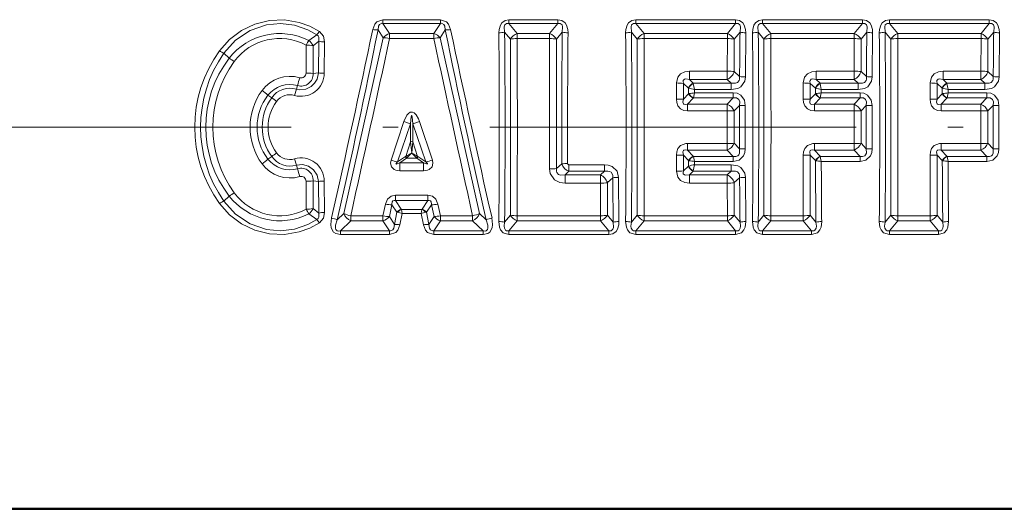
# Model space of a CAD drawing. Extents: x 0 to 420, y 0 to 297.
# Drawn here: x 127 to 159, y 112 to 128 of the extents above; entities that cross this region are included whole.
import ezdxf

# ---------------------------------------------------------------- set-up
doc = ezdxf.new("R2010")
doc.units = 0
doc.linetypes.add('DASHDOT', pattern=[18.5, 12, -3, 0.5, -3])

msp = doc.modelspace()

# ---------------------------------------------------------------- linework, layer by layer
at = {"color": 7, "lineweight": 13}
for p, q in [((138.686676, 128.376175), (138.686676, 128.497345)), ((138.686676, 128.497345), (140.569305, 128.497345)), ((138.686676, 128.376175), (140.569305, 128.376175)), ((138.903076, 128.044052), (138.686676, 128.376175)), ((140.352905, 128.044052), (140.569305, 128.376175)), ((140.569305, 128.376175), (140.569305, 128.497345)), ((142.813416, 128.376175), (142.813416, 128.497345)), ((142.813416, 128.497345), (144.416931, 128.497345)), ((142.813416, 128.376175), (144.416931, 128.376175)), ((142.813416, 128.376175), (143.084412, 128.044052)), ((144.416931, 128.376175), (144.145935, 128.044052)), ((144.416931, 128.376175), (144.416931, 128.497345)), ((146.967255, 128.376175), (146.967255, 128.497345)), ((146.967255, 128.497345), (150.237442, 128.497345)), ((146.967255, 128.376175), (150.237442, 128.376175)), ((146.967255, 128.376175), (147.238251, 128.044052)), ((150.237442, 128.376175), (149.966446, 128.044052)), ((150.237442, 128.376175), (150.237442, 128.497345)), ((151.121109, 128.376175), (151.121109, 128.497345)), ((151.121109, 128.497345), (154.391296, 128.497345)), ((151.121109, 128.376175), (154.391296, 128.376175)), ((151.121109, 128.376175), (151.392105, 128.044052)), ((154.391296, 128.376175), (154.1203, 128.044052)), ((154.391296, 128.376175), (154.391296, 128.497345)), ((155.274963, 128.376175), (155.274963, 128.497345)), ((155.274963, 128.497345), (158.545135, 128.497345)), ((155.274963, 128.376175), (158.545135, 128.376175)), ((155.274963, 128.376175), (155.545959, 128.044052)), ((158.545135, 128.376175), (158.274139, 128.044052)), ((158.545135, 128.376175), (158.545135, 128.497345)), ((138.692154, 127.905472), (138.526184, 128.163818)), ((138.903076, 128.044052), (140.352905, 128.044052)), ((138.903076, 127.881729), (138.903076, 128.044052)), ((140.352905, 127.881729), (140.352905, 128.044052)), ((140.563828, 127.905472), (140.729797, 128.163818)), ((142.669571, 128.093262), (142.858826, 127.858101)), ((143.084412, 128.044052), (144.145935, 128.044052)), ((143.084412, 127.881729), (143.084412, 128.044052)), ((144.145935, 127.881729), (144.145935, 128.044052)), ((144.560776, 128.093262), (144.371521, 127.858101)), ((146.823425, 128.093262), (147.012665, 127.858101)), ((147.238251, 128.044052), (149.966446, 128.044052)), ((147.238251, 127.881729), (147.238251, 128.044052)), ((149.966446, 127.881729), (149.966446, 128.044052)), ((150.381287, 128.093262), (150.192047, 127.858101)), ((150.55835, 126.625458), (150.568756, 128.070618)), ((150.977264, 128.093262), (151.166504, 127.858101)), ((151.392105, 128.044052), (154.1203, 128.044052)), ((151.392105, 127.881729), (151.392105, 128.044052)), ((154.1203, 127.881729), (154.1203, 128.044052)), ((154.535126, 128.093262), (154.345886, 127.858101)), ((154.712189, 126.625458), (154.722595, 128.070618)), ((155.131104, 128.093262), (155.320358, 127.858101)), ((155.545959, 128.044052), (158.274139, 128.044052)), ((155.545959, 127.881729), (155.545959, 128.044052)), ((158.274139, 127.881729), (158.274139, 128.044052)), ((158.68898, 128.093262), (158.499725, 127.858101)), ((158.866043, 126.625458), (158.876434, 128.070618)), ((136.259537, 127.816345), (136.522491, 128.004608)), ((136.397217, 127.64473), (136.58284, 127.792488)), ((136.58284, 127.792488), (136.573822, 126.757927)), ((136.771088, 127.771858), (136.764069, 126.744606)), ((138.692154, 127.905472), (137.401978, 122.153351)), ((138.903076, 127.881729), (140.352905, 127.881729)), ((140.563828, 127.905472), (141.854019, 122.153351)), ((142.858826, 122.101814), (142.858826, 127.858101)), ((143.084412, 127.881729), (144.145935, 127.881729)), ((144.371719, 123.622314), (144.371521, 127.858101)), ((147.012665, 122.101814), (147.012665, 127.858101)), ((147.238251, 127.881729), (149.966446, 127.881729)), ((149.964005, 126.812622), (149.966446, 127.881729)), ((150.1922, 126.797279), (150.192047, 127.858101)), ((151.166504, 122.101814), (151.166504, 127.858101)), ((151.392105, 127.881729), (154.1203, 127.881729)), ((154.117859, 126.812622), (154.1203, 127.881729)), ((154.346039, 126.797279), (154.345886, 127.858101)), ((155.320358, 122.101814), (155.320358, 127.858101)), ((155.545959, 127.881729), (158.274139, 127.881729)), ((158.271698, 126.812622), (158.274139, 127.881729)), ((158.499893, 126.797279), (158.499725, 127.858101)), ((133.650482, 127.234131), (133.476593, 127.399376)), ((136.169037, 126.752411), (136.17099, 127.666756)), ((136.397339, 126.737549), (136.397217, 127.64473)), ((136.397339, 126.737549), (136.573822, 126.757927)), ((148.722672, 126.812622), (148.722672, 126.540192)), ((148.722672, 126.812622), (149.964005, 126.812622)), ((149.964005, 126.812622), (149.964005, 126.540192)), ((150.367935, 126.637909), (150.1922, 126.797279)), ((152.876526, 126.812622), (152.876526, 126.540192)), ((152.876526, 126.812622), (154.117859, 126.812622)), ((154.117859, 126.812622), (154.117859, 126.540192)), ((154.52179, 126.637909), (154.346039, 126.797279)), ((157.030365, 126.812622), (157.030365, 126.540192)), ((157.030365, 126.812622), (158.271698, 126.812622)), ((158.271698, 126.812622), (158.271698, 126.540192)), ((158.675629, 126.637909), (158.499893, 126.797279)), ((148.296173, 125.901016), (148.296753, 126.425522)), ((148.525589, 125.893204), (148.525558, 126.413338)), ((148.525558, 126.413338), (148.69577, 126.259026)), ((148.722672, 126.540192), (149.964005, 126.540192)), ((148.722672, 126.540192), (148.84845, 126.424828)), ((148.851852, 126.407639), (148.848434, 126.424927)), ((148.84845, 126.424828), (150.093414, 126.424828)), ((150.093414, 126.424828), (149.964005, 126.540192)), ((150.093414, 126.424828), (150.093414, 126.20874)), ((152.450027, 125.901016), (152.450592, 126.425522)), ((152.679443, 125.893204), (152.679413, 126.413338)), ((152.679413, 126.413338), (152.849609, 126.259026)), ((152.876526, 126.540192), (154.117859, 126.540192)), ((152.876526, 126.540192), (153.002304, 126.424828)), ((153.005707, 126.407639), (153.002289, 126.424873)), ((153.002304, 126.424828), (154.247253, 126.424828)), ((154.247253, 126.424828), (154.117859, 126.540192)), ((154.247253, 126.424828), (154.247253, 126.20874)), ((156.603882, 125.901016), (156.604446, 126.425522)), ((156.833282, 125.893204), (156.833252, 126.413338)), ((156.833252, 126.413338), (157.003448, 126.259026)), ((157.030365, 126.540192), (158.271698, 126.540192)), ((157.030365, 126.540192), (157.156143, 126.424828)), ((157.159546, 126.407639), (157.156097, 126.425026)), ((157.156143, 126.424828), (158.401093, 126.424828)), ((158.401093, 126.424828), (158.271698, 126.540192)), ((158.401093, 126.424828), (158.401093, 126.20874)), ((135.793655, 126.019188), (135.8526, 126.222183)), ((135.890915, 126.340591), (135.8526, 126.222191)), ((148.699158, 126.255623), (148.69574, 126.259041)), ((148.698502, 126.075874), (148.699249, 126.255836)), ((148.889984, 126.20874), (148.851944, 126.407112)), ((148.889648, 126.105316), (148.854248, 125.93631)), ((148.889648, 126.105316), (148.889984, 126.20874)), ((148.889648, 126.105316), (150.159576, 126.105316)), ((148.889984, 126.20874), (150.093414, 126.20874)), ((150.159576, 125.93631), (150.159576, 126.105316)), ((152.852997, 126.255623), (152.849594, 126.259033)), ((152.852341, 126.075874), (152.853104, 126.255836)), ((153.043839, 126.20874), (153.005798, 126.407112)), ((153.043488, 126.105316), (153.008087, 125.93631)), ((153.043488, 126.105316), (153.043839, 126.20874)), ((153.043488, 126.105316), (154.313416, 126.105316)), ((153.043839, 126.20874), (154.247253, 126.20874)), ((154.313416, 125.93631), (154.313416, 126.105316)), ((157.006851, 126.255623), (157.003418, 126.259064)), ((157.006195, 126.075874), (157.006943, 126.255836)), ((157.197693, 126.20874), (157.159637, 126.407112)), ((157.197342, 126.105316), (157.161926, 125.93631)), ((157.197342, 126.105316), (157.197693, 126.20874)), ((157.197342, 126.105316), (158.467255, 126.105316)), ((157.197693, 126.20874), (158.401093, 126.20874)), ((158.467255, 125.93631), (158.467255, 126.105316)), ((134.921188, 126.026604), (135.045395, 125.94416)), ((148.698502, 126.075874), (148.525589, 125.893204)), ((148.851318, 125.933441), (148.661621, 125.731133)), ((148.698502, 126.075874), (148.712631, 126.077538)), ((148.851318, 125.933441), (148.854156, 125.936234)), ((148.854004, 125.93631), (150.159576, 125.93631)), ((149.962585, 125.731133), (150.159576, 125.93631)), ((152.852341, 126.075874), (152.679443, 125.893204)), ((153.005173, 125.933441), (152.815475, 125.731133)), ((152.852341, 126.075874), (152.866486, 126.077538)), ((153.005173, 125.933441), (153.008011, 125.936234)), ((153.007843, 125.93631), (154.313416, 125.93631)), ((154.11644, 125.731133), (154.313416, 125.93631)), ((157.006195, 126.075874), (156.833282, 125.893204)), ((157.159027, 125.933441), (156.969315, 125.731133)), ((157.006195, 126.075874), (157.020325, 126.077538)), ((157.159027, 125.933441), (157.16185, 125.936234)), ((157.161682, 125.93631), (158.467255, 125.93631)), ((158.270279, 125.731133), (158.467255, 125.93631)), ((148.661621, 125.513733), (148.661621, 125.731133)), ((148.661621, 125.731133), (149.962585, 125.731133)), ((148.661621, 125.513733), (149.962585, 125.513733)), ((149.962585, 125.513733), (149.962585, 125.731133)), ((149.962585, 124.446182), (149.962585, 125.513733)), ((150.192261, 125.509193), (150.363937, 125.690552)), ((150.192261, 124.450722), (150.192261, 125.509193)), ((150.363937, 124.269363), (150.363937, 125.690552)), ((150.555252, 124.27475), (150.555252, 125.685165)), ((152.815475, 125.513733), (152.815475, 125.731133)), ((152.815475, 125.731133), (154.11644, 125.731133)), ((152.815475, 125.513733), (154.11644, 125.513733)), ((154.11644, 125.513733), (154.11644, 125.731133)), ((154.11644, 124.446182), (154.11644, 125.513733)), ((154.346115, 125.509193), (154.517792, 125.690552)), ((154.346115, 124.450722), (154.346115, 125.509193)), ((154.517792, 124.269363), (154.517792, 125.690552)), ((154.709106, 124.27475), (154.709106, 125.685165)), ((156.969315, 125.513733), (156.969315, 125.731133)), ((156.969315, 125.731133), (158.270279, 125.731133)), ((156.969315, 125.513733), (158.270279, 125.513733)), ((158.270279, 125.513733), (158.270279, 125.731133)), ((158.270279, 124.446182), (158.270279, 125.513733)), ((158.499969, 125.509193), (158.671631, 125.690552)), ((158.499969, 124.450722), (158.499969, 125.509193)), ((158.671631, 124.269363), (158.671631, 125.690552)), ((158.862946, 124.27475), (158.862946, 125.685165)), ((138.950806, 123.904381), (139.373383, 125.168137)), ((139.591614, 125.091736), (139.373383, 125.168137)), ((139.664368, 125.091736), (139.882599, 125.168137)), ((140.305176, 123.904381), (139.882599, 125.168137)), ((139.162857, 123.84079), (139.591614, 125.091736)), ((139.592026, 124.502815), (139.591614, 125.091736)), ((139.663971, 124.502815), (139.664368, 125.091736)), ((140.09314, 123.84079), (139.664368, 125.091736)), ((139.434998, 124.023178), (139.592026, 124.502815)), ((139.592026, 124.502815), (139.627991, 124.134834)), ((139.663971, 124.502815), (139.627991, 124.134834)), ((139.820984, 124.023178), (139.663971, 124.502815)), ((148.661621, 124.446182), (148.661621, 124.228783)), ((149.962585, 124.446182), (148.661621, 124.446182)), ((149.962585, 124.228783), (148.661621, 124.228783)), ((148.851318, 124.026474), (148.661621, 124.228783)), ((149.962585, 124.446182), (149.962585, 124.228783)), ((149.962585, 124.228783), (150.159576, 124.023605)), ((150.192261, 124.450722), (150.363937, 124.269363)), ((154.11644, 124.446182), (152.815475, 124.446182)), ((152.815475, 124.446182), (152.815475, 124.228783)), ((154.11644, 124.228783), (152.815475, 124.228783)), ((153.005173, 124.026474), (152.815475, 124.228783)), ((154.11644, 124.446182), (154.11644, 124.228783)), ((154.11644, 124.228783), (154.313416, 124.023605)), ((154.346115, 124.450722), (154.517792, 124.269363)), ((158.270279, 124.446182), (156.969315, 124.446182)), ((156.969315, 124.446182), (156.969315, 124.228783)), ((158.270279, 124.228783), (156.969315, 124.228783)), ((157.159027, 124.026474), (156.969315, 124.228783)), ((158.270279, 124.446182), (158.270279, 124.228783)), ((158.270279, 124.228783), (158.467255, 124.023605)), ((158.499969, 124.450722), (158.671631, 124.269363)), ((134.921188, 123.933311), (135.045395, 124.015755)), ((135.793655, 123.940727), (135.8526, 123.737724)), ((139.421387, 124.013977), (139.162857, 123.84079)), ((139.45694, 123.961441), (139.240326, 123.815804)), ((139.43486, 124.023743), (139.421387, 124.013977)), ((139.470428, 123.97451), (139.45694, 123.961441)), ((139.45694, 123.961441), (139.799042, 123.961441)), ((139.625809, 124.128273), (139.627991, 124.134834)), ((139.625809, 124.128273), (139.630173, 124.128273)), ((139.630173, 124.128273), (139.627991, 124.134834)), ((139.799042, 123.961441), (139.785553, 123.97451)), ((139.799042, 123.961441), (140.015671, 123.815804)), ((139.83461, 124.013977), (139.821121, 124.023743)), ((139.83461, 124.013977), (140.09314, 123.84079)), ((148.296753, 123.534393), (148.296173, 124.058899)), ((148.525558, 123.546577), (148.525589, 124.066711)), ((148.698502, 123.884041), (148.525589, 124.066711)), ((148.699249, 123.704079), (148.698502, 123.884041)), ((148.698502, 123.884041), (148.712631, 123.882378)), ((148.851318, 124.026474), (148.854156, 124.023682)), ((150.159576, 124.023605), (148.854004, 124.023605)), ((148.889648, 123.854599), (148.854248, 124.023605)), ((150.159576, 123.854599), (148.889648, 123.854599)), ((148.889984, 123.751175), (148.889648, 123.854599)), ((150.159576, 124.023605), (150.159576, 123.854599)), ((152.453629, 122.078186), (152.450027, 124.058899)), ((152.679214, 122.101814), (152.679443, 124.066711)), ((152.852341, 123.884041), (152.679443, 124.066711)), ((152.86647, 123.882378), (152.852341, 123.884041)), ((153.008011, 124.023682), (153.005173, 124.026474)), ((154.313416, 124.023605), (153.007843, 124.023605)), ((153.043488, 123.854599), (153.008087, 124.023605)), ((154.313416, 123.854599), (153.043488, 123.854599)), ((154.313416, 124.023605), (154.313416, 123.854599)), ((156.607483, 122.078186), (156.603882, 124.058899)), ((156.833069, 122.101814), (156.833282, 124.066711)), ((157.006195, 123.884041), (156.833282, 124.066711)), ((157.020325, 123.882378), (157.006195, 123.884041)), ((157.16185, 124.023682), (157.159027, 124.026474)), ((158.467255, 124.023605), (157.161682, 124.023605)), ((157.197342, 123.854599), (157.161926, 124.023605)), ((158.467255, 123.854599), (157.197342, 123.854599)), ((158.467255, 124.023605), (158.467255, 123.854599)), ((135.890915, 123.619324), (135.8526, 123.737732)), ((139.240326, 123.815804), (140.015671, 123.815804)), ((139.240326, 123.552803), (139.240326, 123.815804)), ((139.240326, 123.552803), (140.015671, 123.552803)), ((140.015671, 123.552803), (140.015671, 123.815804)), ((144.545074, 123.779503), (144.371719, 123.622314)), ((144.777573, 123.535088), (144.652466, 123.419724)), ((144.777573, 123.535088), (144.777573, 123.751175)), ((144.777573, 123.751175), (145.93956, 123.751175)), ((144.777573, 123.535088), (145.93956, 123.535088)), ((145.93956, 123.535088), (145.810165, 123.419724)), ((145.93956, 123.535088), (145.93956, 123.751175)), ((148.69577, 123.70089), (148.525558, 123.546577)), ((148.699158, 123.704292), (148.69577, 123.70089)), ((148.84845, 123.535088), (148.722672, 123.419724)), ((148.851852, 123.552284), (148.84845, 123.535088)), ((148.84845, 123.535088), (150.093414, 123.535088)), ((148.889984, 123.751175), (148.851944, 123.552803)), ((148.889984, 123.751175), (150.093414, 123.751175)), ((149.964005, 123.419724), (150.093414, 123.535088)), ((150.093414, 123.535095), (150.093414, 123.751175)), ((136.17099, 122.293159), (136.169037, 123.207504)), ((136.397217, 122.315186), (136.397339, 123.222366)), ((136.397339, 123.222366), (136.573822, 123.201988)), ((136.573822, 123.201988), (136.58284, 122.167427)), ((136.764069, 123.215309), (136.771088, 122.188057)), ((144.652466, 123.419724), (145.810165, 123.419724)), ((144.652466, 123.147293), (144.652466, 123.419724)), ((145.810165, 123.147293), (145.810165, 123.419724)), ((146.214081, 123.322006), (146.038361, 123.162636)), ((146.40451, 123.334457), (146.414902, 121.889305)), ((148.722672, 123.147293), (148.722672, 123.419724)), ((148.722672, 123.419724), (149.964005, 123.419724)), ((149.964005, 123.147293), (149.964005, 123.419724)), ((150.1922, 123.162636), (150.367935, 123.322006)), ((150.568756, 121.889305), (150.55835, 123.334457)), ((144.652466, 123.147293), (145.810165, 123.147293)), ((145.810165, 123.147293), (145.812607, 122.078186)), ((146.038361, 123.162636), (146.038193, 122.101814)), ((148.722672, 123.147293), (149.964005, 123.147293)), ((149.966446, 122.078186), (149.964005, 123.147293)), ((150.192047, 122.101814), (150.1922, 123.162636)), ((133.650482, 122.725784), (133.476593, 122.560539)), ((139.094727, 122.754845), (140.161255, 122.754845)), ((139.094727, 122.754845), (139.094727, 122.576775)), ((139.094727, 122.576775), (140.161255, 122.576775)), ((139.094727, 122.576775), (139.285797, 122.292793)), ((139.9702, 122.292793), (140.161255, 122.576775)), ((140.161255, 122.754845), (140.161255, 122.576775)), ((136.397217, 122.315186), (136.58284, 122.167427)), ((138.686234, 122.078186), (138.769562, 122.46312)), ((138.897156, 122.054443), (138.982819, 122.435974)), ((138.982819, 122.435974), (139.144241, 122.198204)), ((139.290222, 122.287369), (139.285797, 122.292793)), ((139.289581, 122.287102), (139.9664, 122.287102)), ((139.315155, 122.152153), (139.290482, 122.287178)), ((139.9655, 122.287178), (139.940826, 122.152153)), ((139.965759, 122.287369), (139.9702, 122.292793)), ((140.11174, 122.198204), (140.273163, 122.435974)), ((140.358826, 122.054443), (140.273163, 122.435974)), ((140.569763, 122.078171), (140.48642, 122.463112)), ((136.259537, 122.14357), (136.522491, 121.955315)), ((137.401978, 122.153351), (137.189377, 121.942886)), ((137.631653, 121.915855), (137.292297, 121.58374)), ((138.686234, 122.078186), (137.631653, 122.078186)), ((137.631653, 122.078186), (137.631653, 121.915855)), ((138.686234, 121.915855), (137.631653, 121.915855)), ((138.686234, 122.078186), (138.686234, 121.915855)), ((138.686234, 121.915855), (138.902649, 121.58374)), ((138.897156, 122.054443), (139.063126, 121.796104)), ((139.063126, 121.796104), (139.144241, 122.198204)), ((139.172409, 122.19278), (139.144241, 122.198204)), ((139.238007, 121.78199), (139.315155, 122.152153)), ((139.315155, 122.152153), (139.940826, 122.152153)), ((140.017975, 121.78199), (139.940826, 122.152153)), ((140.083588, 122.19278), (140.11174, 122.198204)), ((140.192856, 121.796097), (140.11174, 122.198196)), ((140.192856, 121.796097), (140.358826, 122.054443)), ((140.353348, 121.58374), (140.569748, 121.915855)), ((141.624329, 122.078186), (140.569748, 122.078186)), ((140.569748, 122.078186), (140.569748, 121.915855)), ((141.624329, 121.915855), (140.569748, 121.915855)), ((141.624329, 122.078186), (141.624329, 121.915855)), ((141.963684, 121.58374), (141.624329, 121.915855)), ((142.066605, 121.942894), (141.854019, 122.153351)), ((142.669571, 121.866661), (142.858826, 122.101814)), ((142.813416, 121.58374), (143.084412, 121.915855)), ((145.812607, 122.078186), (143.084412, 122.078186)), ((143.084412, 122.078186), (143.084412, 121.915855)), ((145.812607, 121.915855), (143.084412, 121.915855)), ((145.812607, 122.078186), (145.812607, 121.915855)), ((146.083588, 121.58374), (145.812607, 121.915855)), ((146.227448, 121.866661), (146.038193, 122.101814)), ((146.82341, 121.866661), (147.012665, 122.101814)), ((146.967255, 121.58374), (147.238251, 121.915855)), ((149.966446, 122.078186), (147.238251, 122.078186)), ((147.238251, 122.078186), (147.238251, 121.915855)), ((149.966446, 121.915855), (147.238251, 121.915855)), ((149.966446, 122.078186), (149.966446, 121.915855)), ((149.966446, 121.915855), (150.237442, 121.58374)), ((150.192047, 122.101814), (150.381287, 121.866661)), ((150.977264, 121.866661), (151.166504, 122.101814)), ((151.121109, 121.58374), (151.392105, 121.915855)), ((152.453629, 122.078186), (151.392105, 122.078186)), ((151.392105, 122.078186), (151.392105, 121.915855)), ((152.453629, 121.915855), (151.392105, 121.915855)), ((152.453629, 122.078186), (152.453629, 121.915855)), ((152.453629, 121.915855), (152.724625, 121.58374)), ((152.679214, 122.101814), (152.868469, 121.866661)), ((155.131104, 121.866661), (155.320358, 122.101814)), ((155.274963, 121.58374), (155.545959, 121.915855)), ((156.607483, 122.078186), (155.545959, 122.078186)), ((155.545959, 122.078186), (155.545959, 121.915855)), ((156.607483, 121.915855), (155.545959, 121.915855)), ((156.607483, 122.078186), (156.607483, 121.915855)), ((156.607483, 121.915855), (156.878479, 121.58374)), ((156.833069, 122.101814), (157.022308, 121.866661)), ((138.902649, 121.58374), (137.292297, 121.58374)), ((137.292297, 121.58374), (137.292297, 121.46257)), ((138.902649, 121.58374), (138.902649, 121.462578)), ((141.963684, 121.58374), (140.353348, 121.58374)), ((140.353348, 121.58374), (140.353348, 121.462578)), ((141.963684, 121.58374), (141.963684, 121.462578)), ((146.083588, 121.58374), (142.813416, 121.58374)), ((142.813416, 121.58374), (142.813416, 121.462578)), ((146.083588, 121.58374), (146.083588, 121.462578)), ((150.237442, 121.58374), (146.967255, 121.58374)), ((146.967255, 121.58374), (146.967255, 121.462578)), ((150.237442, 121.58374), (150.237442, 121.462578)), ((152.724625, 121.58374), (151.121109, 121.58374)), ((151.121109, 121.58374), (151.121109, 121.462578)), ((152.724625, 121.58374), (152.724625, 121.462578)), ((156.878479, 121.58374), (155.274963, 121.58374)), ((155.274963, 121.58374), (155.274963, 121.462578)), ((156.878479, 121.58374), (156.878479, 121.462578)), ((138.902649, 121.462578), (137.292297, 121.462578)), ((141.963684, 121.462578), (140.353348, 121.462578)), ((146.083588, 121.462578), (142.813416, 121.462578)), ((150.237442, 121.462578), (146.967255, 121.462578)), ((152.724625, 121.462578), (151.121109, 121.462578)), ((156.878479, 121.462578), (155.274963, 121.462578))]:
    msp.add_line(p, q, dxfattribs=at)
at = {"color": 7, "linetype": 'DASHDOT', "lineweight": 13}
msp.add_line((228.184174, 124.979958), (95.36412, 124.979958), dxfattribs=at)
at = {"color": 7, "lineweight": 35}
for p, q in [((113.10257, 112.499573), (191.445709, 112.499573)), ((191.445709, 112.469955), (113.10257, 112.469955))]:
    msp.add_line(p, q, dxfattribs=at)
at = {"color": 7, "lineweight": 13}
for points in [[(133.337769, 127.481277), (133.66217, 127.846237), (134.051926, 128.141418), (134.493042, 128.353851), (134.969955, 128.473251), (135.461426, 128.49234), (135.94632, 128.410019), (136.288269, 128.286423), (136.607559, 128.11351)], [(133.476593, 127.399376), (133.8582, 127.825417), (134.334045, 128.144897), (134.876648, 128.332626), (135.33606, 128.375992), (135.793976, 128.320511), (136.229523, 128.169785), (136.522491, 128.004608)], [(138.351318, 128.177933), (138.418976, 128.351028), (138.483963, 128.425888), (138.686676, 128.497345)], [(138.526184, 128.163818), (138.543137, 128.289505), (138.573425, 128.342484), (138.655563, 128.378647), (138.686676, 128.376175)], [(140.904663, 128.177933), (140.837006, 128.351044), (140.771973, 128.425919), (140.569305, 128.497345)], [(140.729797, 128.163818), (140.712845, 128.289536), (140.682541, 128.342499), (140.600403, 128.378647), (140.569305, 128.376175)], [(142.813416, 128.497345), (142.685379, 128.473602), (142.575729, 128.39296), (142.531311, 128.323761), (142.48822, 128.174393), (142.482117, 128.070618)], [(142.813416, 128.376175), (142.734283, 128.373123), (142.677628, 128.324738), (142.65802, 128.263977), (142.669571, 128.093262)], [(144.416931, 128.497345), (144.544998, 128.473587), (144.654663, 128.392899), (144.699066, 128.323715), (144.742126, 128.174423), (144.74823, 128.070618)], [(144.416931, 128.376175), (144.496094, 128.373123), (144.552734, 128.324707), (144.572327, 128.263962), (144.560776, 128.093262)], [(146.967255, 128.497345), (146.839233, 128.473602), (146.729584, 128.39296), (146.68515, 128.323761), (146.642059, 128.174393), (146.635956, 128.070618)], [(146.967255, 128.376175), (146.888123, 128.373123), (146.831482, 128.324738), (146.811859, 128.263977), (146.823425, 128.093262)], [(150.237442, 128.497345), (150.365509, 128.473587), (150.475174, 128.392899), (150.519592, 128.323715), (150.562637, 128.174423), (150.568756, 128.070618)], [(150.237442, 128.376175), (150.316605, 128.373123), (150.373245, 128.324707), (150.392838, 128.263962), (150.381287, 128.093262)], [(151.121109, 128.497345), (150.993073, 128.473602), (150.883423, 128.39296), (150.839005, 128.323761), (150.795898, 128.174393), (150.789795, 128.070618)], [(151.121109, 128.376175), (151.041977, 128.373123), (150.985321, 128.324738), (150.965714, 128.263977), (150.977264, 128.093262)], [(154.391296, 128.497345), (154.519363, 128.473587), (154.629028, 128.392899), (154.673431, 128.323715), (154.716492, 128.174423), (154.722595, 128.070618)], [(154.391296, 128.376175), (154.470444, 128.373123), (154.5271, 128.324707), (154.546692, 128.263962), (154.535126, 128.093262)], [(155.274963, 128.497345), (155.146912, 128.473602), (155.037262, 128.39296), (154.992859, 128.323761), (154.949753, 128.174393), (154.943649, 128.070618)], [(155.274963, 128.376175), (155.195816, 128.373123), (155.13916, 128.324738), (155.119568, 128.263977), (155.131104, 128.093262)], [(158.545135, 128.497345), (158.673218, 128.473587), (158.782867, 128.392899), (158.827271, 128.323715), (158.870331, 128.174423), (158.876434, 128.070618)], [(158.545135, 128.376175), (158.624298, 128.373123), (158.680939, 128.324707), (158.700531, 128.263962), (158.68898, 128.093262)], [(136.607559, 128.11351), (136.737762, 127.95652), (136.771088, 127.771858)], [(135.8526, 126.222183), (135.952988, 126.20266), (136.156265, 126.220444), (136.339783, 126.310951), (136.450531, 126.419952), (136.528839, 126.555206), (136.573822, 126.757927)], [(148.722672, 126.812622), (148.575485, 126.793327), (148.434296, 126.723595), (148.342987, 126.616585), (148.296753, 126.425522)], [(152.876526, 126.812622), (152.729355, 126.793327), (152.588181, 126.723618), (152.496857, 126.616615), (152.450592, 126.425522)], [(157.030365, 126.812622), (156.883179, 126.793327), (156.742004, 126.723595), (156.650696, 126.616585), (156.604446, 126.425522)], [(148.722672, 126.540192), (148.61142, 126.556992), (148.56163, 126.545296), (148.523499, 126.5047), (148.517319, 126.476028), (148.525558, 126.413338)], [(150.093414, 126.424828), (150.23764, 126.420959), (150.303223, 126.446526), (150.357513, 126.510193), (150.369507, 126.551094), (150.367935, 126.637909)], [(150.093414, 126.20874), (150.307953, 126.247635), (150.408661, 126.305145), (150.537216, 126.488968), (150.55835, 126.625458)], [(152.876526, 126.540192), (152.765274, 126.556992), (152.715485, 126.545303), (152.677353, 126.5047), (152.671173, 126.476028), (152.679413, 126.413338)], [(154.247253, 126.424828), (154.391479, 126.420959), (154.457077, 126.446526), (154.511353, 126.510193), (154.523346, 126.551094), (154.52179, 126.637909)], [(154.247253, 126.20874), (154.461792, 126.247635), (154.5625, 126.305145), (154.691071, 126.488968), (154.712189, 126.625458)], [(157.030365, 126.540192), (156.919098, 126.556992), (156.869324, 126.545296), (156.831207, 126.5047), (156.825012, 126.476028), (156.833252, 126.413338)], [(158.401093, 126.424828), (158.545319, 126.420959), (158.610916, 126.446526), (158.665207, 126.510193), (158.677185, 126.551094), (158.675629, 126.637909)], [(158.401093, 126.20874), (158.615631, 126.247635), (158.716339, 126.305145), (158.84491, 126.488968), (158.866043, 126.625458)], [(150.159576, 126.105316), (150.286209, 126.08873), (150.406357, 126.029861), (150.526245, 125.863434), (150.555252, 125.685165)], [(154.313416, 126.105316), (154.440063, 126.08873), (154.560211, 126.029861), (154.680084, 125.863434), (154.709106, 125.685165)], [(158.467255, 126.105316), (158.593903, 126.08873), (158.71405, 126.029861), (158.833923, 125.863434), (158.862946, 125.685165)], [(148.661621, 125.513733), (148.546143, 125.528831), (148.435867, 125.5821), (148.349228, 125.680061), (148.307617, 125.789993), (148.296173, 125.901016)], [(148.661621, 125.731133), (148.580612, 125.721001), (148.545776, 125.732536), (148.528488, 125.748032), (148.511658, 125.792961), (148.525589, 125.893204)], [(150.159576, 125.93631), (150.267456, 125.936264), (150.34198, 125.886047), (150.369904, 125.812042), (150.363937, 125.690552)], [(152.815475, 125.513733), (152.699982, 125.528831), (152.589706, 125.5821), (152.503082, 125.680061), (152.461456, 125.789993), (152.450027, 125.901016)], [(152.815475, 125.731133), (152.734451, 125.721001), (152.699615, 125.732536), (152.682327, 125.748032), (152.665497, 125.792961), (152.679443, 125.893204)], [(154.313416, 125.93631), (154.421295, 125.936264), (154.495834, 125.886047), (154.523743, 125.812042), (154.517792, 125.690552)], [(156.969315, 125.513733), (156.853851, 125.528831), (156.743561, 125.582108), (156.656906, 125.680092), (156.615311, 125.790001), (156.603882, 125.901016)], [(156.969315, 125.731133), (156.888306, 125.720993), (156.853455, 125.732536), (156.836182, 125.748039), (156.819336, 125.792969), (156.833282, 125.893204)], [(158.467255, 125.93631), (158.57515, 125.936264), (158.649673, 125.886047), (158.677597, 125.812042), (158.671631, 125.690552)], [(139.373383, 125.168137), (139.469284, 125.368729), (139.524582, 125.430771), (139.580994, 125.465103), (139.657791, 125.470322), (139.707092, 125.448883), (139.775177, 125.384247), (139.851456, 125.250175), (139.882599, 125.168137)], [(139.591614, 125.091736), (139.61348, 125.324768), (139.618698, 125.346634), (139.622147, 125.355652), (139.624542, 125.359451), (139.625854, 125.36068), (139.627884, 125.361473), (139.628906, 125.361351), (139.63089, 125.360077), (139.632996, 125.357246), (139.636627, 125.348824), (139.644165, 125.31562), (139.664368, 125.091736)], [(148.296173, 124.058899), (148.307449, 124.169136), (148.348389, 124.278381), (148.433411, 124.375977), (148.606979, 124.443008), (148.661621, 124.446182)], [(148.525589, 124.066711), (148.51181, 124.168167), (148.527512, 124.210655), (148.544479, 124.226524), (148.591339, 124.239769), (148.661621, 124.228783)], [(150.555252, 124.27475), (150.542969, 124.154678), (150.498795, 124.036522), (150.348145, 123.894562), (150.159576, 123.854599)], [(150.363937, 124.269363), (150.367157, 124.132904), (150.341156, 124.072655), (150.313553, 124.045113), (150.239456, 124.018684), (150.159576, 124.023605)], [(152.450027, 124.058899), (152.461288, 124.169136), (152.502228, 124.278381), (152.587265, 124.375977), (152.760834, 124.443008), (152.815475, 124.446182)], [(152.679443, 124.066711), (152.665665, 124.168167), (152.681366, 124.210655), (152.698318, 124.226524), (152.745193, 124.239769), (152.815475, 124.228783)], [(154.709106, 124.27475), (154.696808, 124.154678), (154.652649, 124.036522), (154.501984, 123.894562), (154.313416, 123.854599)], [(154.517792, 124.269363), (154.520996, 124.132904), (154.494995, 124.072655), (154.467407, 124.045113), (154.393311, 124.018684), (154.313416, 124.023605)], [(156.603882, 124.058899), (156.615143, 124.169136), (156.656082, 124.278381), (156.741119, 124.375977), (156.914673, 124.443008), (156.969315, 124.446182)], [(156.833282, 124.066711), (156.819504, 124.168167), (156.835205, 124.210655), (156.852173, 124.226524), (156.899033, 124.239769), (156.969315, 124.228783)], [(158.862946, 124.27475), (158.850662, 124.154678), (158.806488, 124.036522), (158.655823, 123.894562), (158.467255, 123.854599)], [(158.671631, 124.269363), (158.674835, 124.132904), (158.648849, 124.072655), (158.621246, 124.045113), (158.54715, 124.018684), (158.467255, 124.023605)], [(139.240326, 123.552803), (139.114258, 123.569603), (139.050964, 123.595581), (138.962189, 123.679718), (138.932098, 123.804497), (138.950806, 123.904381)], [(139.240326, 123.815804), (139.143997, 123.775993), (139.126129, 123.773048), (139.119415, 123.773766), (139.116302, 123.77533), (139.114273, 123.778542), (139.114059, 123.780869), (139.115433, 123.786446), (139.129532, 123.807182), (139.162857, 123.84079)], [(140.015671, 123.552803), (140.141922, 123.569679), (140.205139, 123.595642), (140.293839, 123.679787), (140.323883, 123.804543), (140.305176, 123.904381)], [(140.015671, 123.815804), (140.112045, 123.775986), (140.129883, 123.773048), (140.136581, 123.773773), (140.139679, 123.77533), (140.141724, 123.778557), (140.141922, 123.780876), (140.140549, 123.786453), (140.12645, 123.80719), (140.093124, 123.84079)], [(135.8526, 123.737732), (136.055527, 123.757866), (136.251999, 123.702774), (136.416962, 123.579567), (136.528839, 123.404701), (136.573822, 123.201988)], [(144.652466, 123.147293), (144.475113, 123.170731), (144.305847, 123.255035), (144.165115, 123.459648), (144.142807, 123.610756)], [(144.652466, 123.419724), (144.501862, 123.410103), (144.433624, 123.432838), (144.378204, 123.494339), (144.366959, 123.53508), (144.371719, 123.622314)], [(146.40451, 123.334457), (146.354645, 123.537819), (146.193771, 123.693924), (146.067093, 123.738525), (145.93956, 123.751175)], [(146.214081, 123.322006), (146.215485, 123.409851), (146.165024, 123.501686), (146.109482, 123.532196), (146.053986, 123.543152), (145.93956, 123.535088)], [(148.722672, 123.147293), (148.5755, 123.166588), (148.434326, 123.236298), (148.343002, 123.3433), (148.296753, 123.534393)], [(148.722672, 123.419724), (148.611435, 123.402924), (148.561646, 123.414612), (148.523499, 123.455215), (148.517319, 123.483887), (148.525558, 123.546577)], [(150.093414, 123.751175), (150.307831, 123.712349), (150.408569, 123.654831), (150.537216, 123.470955), (150.55835, 123.334457)], [(150.093414, 123.535088), (150.237595, 123.538963), (150.303177, 123.51342), (150.357498, 123.449745), (150.369507, 123.408821), (150.367935, 123.322006)], [(133.476593, 122.560539), (133.858185, 122.134521), (134.334015, 121.815033), (134.876633, 121.627289), (135.336029, 121.583931), (135.793945, 121.639397), (136.229492, 121.790131), (136.522491, 121.955315)], [(139.094727, 122.754845), (138.951202, 122.722878), (138.836914, 122.623665), (138.769562, 122.463112)], [(139.094727, 122.576775), (139.054123, 122.582115), (139.010956, 122.565277), (138.991318, 122.536133), (138.981079, 122.459953), (138.982819, 122.435974)], [(140.161255, 122.754845), (140.304794, 122.722878), (140.419067, 122.62365), (140.48642, 122.463112)], [(140.161255, 122.576775), (140.201874, 122.582115), (140.245026, 122.565277), (140.264679, 122.536118), (140.274902, 122.459946), (140.273163, 122.435974)], [(133.337769, 122.478638), (133.662155, 122.113686), (134.05191, 121.818512), (134.493011, 121.606087), (134.96991, 121.486664), (135.461395, 121.467567), (135.946289, 121.549896), (136.288239, 121.673485), (136.607559, 121.846405)], [(136.607559, 121.846405), (136.737747, 122.003357), (136.771088, 122.188057)], [(137.292297, 121.46257), (137.138687, 121.495399), (137.067719, 121.546928), (136.991501, 121.687088), (136.9758, 121.796715), (136.99791, 122.005936)], [(137.292297, 121.58374), (137.224625, 121.579895), (137.192429, 121.588097), (137.145538, 121.630463), (137.131042, 121.675613), (137.134567, 121.772324), (137.189392, 121.942894)], [(141.963684, 121.462578), (142.11734, 121.495422), (142.188324, 121.546982), (142.264496, 121.687126), (142.280197, 121.796745), (142.258087, 122.005936)], [(141.963684, 121.58374), (142.031372, 121.579903), (142.063599, 121.588104), (142.110458, 121.630486), (142.124939, 121.675644), (142.121414, 121.772346), (142.066605, 121.942894)], [(139.063126, 121.796104), (139.046188, 121.67041), (139.0159, 121.617439), (138.933746, 121.581276), (138.902649, 121.58374)], [(139.238007, 121.78199), (139.170334, 121.608879), (139.105347, 121.534027), (138.902649, 121.462578)], [(140.01799, 121.78199), (140.085648, 121.608864), (140.150681, 121.533989), (140.353348, 121.462578)], [(140.192856, 121.796104), (140.209808, 121.670387), (140.240112, 121.617409), (140.32225, 121.581268), (140.353348, 121.58374)], [(142.482117, 121.889305), (142.504166, 121.707909), (142.540237, 121.618988), (142.623459, 121.521492), (142.813416, 121.462578)], [(142.669571, 121.866661), (142.654755, 121.733521), (142.663879, 121.668816), (142.702545, 121.604645), (142.735352, 121.586472), (142.813416, 121.58374)], [(146.083588, 121.462578), (146.211639, 121.486313), (146.321289, 121.566963), (146.365692, 121.636154), (146.408798, 121.785522), (146.414902, 121.889305)], [(146.083588, 121.58374), (146.162735, 121.586784), (146.219391, 121.635178), (146.238983, 121.695938), (146.227448, 121.866661)], [(146.635956, 121.889305), (146.65802, 121.707909), (146.694077, 121.618988), (146.777313, 121.521492), (146.967255, 121.462578)], [(146.823425, 121.866661), (146.808609, 121.733521), (146.817719, 121.668816), (146.856384, 121.604645), (146.889206, 121.586472), (146.967255, 121.58374)], [(150.568756, 121.889305), (150.546692, 121.707893), (150.510605, 121.61895), (150.427399, 121.521484), (150.237442, 121.462578)], [(150.381287, 121.866661), (150.396088, 121.733505), (150.386963, 121.668793), (150.348312, 121.604637), (150.315506, 121.586472), (150.237442, 121.58374)], [(150.789795, 121.889305), (150.811859, 121.707909), (150.847931, 121.618988), (150.931152, 121.521492), (151.121109, 121.462578)], [(150.977264, 121.866661), (150.962448, 121.733521), (150.971573, 121.668816), (151.010239, 121.604645), (151.04306, 121.586472), (151.121109, 121.58374)], [(153.055939, 121.889305), (153.033875, 121.707893), (152.997787, 121.61895), (152.914581, 121.521484), (152.724625, 121.462578)], [(152.868469, 121.866661), (152.88327, 121.733505), (152.874146, 121.668793), (152.835495, 121.604637), (152.802673, 121.586472), (152.724625, 121.58374)], [(154.943649, 121.889305), (154.965698, 121.707909), (155.00177, 121.618988), (155.084991, 121.521492), (155.274963, 121.462578)], [(155.131104, 121.866661), (155.116302, 121.733521), (155.125427, 121.668816), (155.164093, 121.604645), (155.196899, 121.586472), (155.274963, 121.58374)], [(157.209778, 121.889305), (157.187714, 121.707893), (157.151642, 121.61895), (157.06842, 121.521484), (156.878479, 121.462578)], [(157.022308, 121.866661), (157.037125, 121.733505), (157.027985, 121.668793), (156.989334, 121.604637), (156.956528, 121.586472), (156.878479, 121.58374)]]:
    msp.add_lwpolyline(points, dxfattribs=at)
for centre, radius, start, end in [((135.307465, 125.943466), 2.100775, 63.053479, 142.084095), ((135.6931, 128.737564), 1.106987, 318.531896, 325.689286), ((-191.996216, 197.443924), 337.531813, 347.085391, 348.157994), ((-127.754967, 182.179337), 271.7052, 347.191246, 348.533061), ((138.498795, 128.8815), 0.718568, 258.161374, 272.185822), ((139.015167, 127.643669), 0.415857, 105.637461, 140.974107), ((140.240829, 127.643669), 0.415857, 39.025901, 74.362537), ((407.065186, 182.190811), 271.760654, 191.467036, 192.80858), ((140.757187, 128.8815), 0.718568, 267.814173, 281.838621), ((471.285522, 197.451141), 337.565916, 191.84204, 192.914544), ((142.489441, 128.821335), 0.750434, 269.440339, 283.89599), ((-194.100586, 124.979759), 336.597023, 359.473932, 0.526134), ((-123.226463, 124.979683), 265.91444, 359.329231, 0.670888), ((143.228058, 127.639992), 0.428986, 109.569553, 149.429185), ((144.002289, 127.639992), 0.428986, 30.57081, 70.430445), ((409.078186, 124.995407), 264.535758, 179.329021, 180.263353), ((144.740906, 128.821335), 0.750434, 256.104005, 270.559656), ((479.773193, 124.99604), 335.039252, 179.474203, 180.206499), ((146.64328, 128.821335), 0.750434, 269.440339, 283.89599), ((-189.946747, 124.979759), 336.597023, 359.473932, 0.526134), ((-119.072624, 124.979683), 265.91444, 359.329231, 0.670888), ((147.381897, 127.639992), 0.428986, 109.569553, 149.429185), ((149.822815, 127.639992), 0.428986, 30.57081, 70.430445), ((369.158844, 125.363876), 218.794613, 179.285239, 179.666364), ((150.561417, 128.821335), 0.750434, 256.104005, 270.559656), ((150.797134, 128.821335), 0.750434, 269.440339, 283.89599), ((-185.792908, 124.979759), 336.597023, 359.473932, 0.526134), ((-114.918785, 124.979683), 265.91444, 359.329231, 0.670888), ((151.535736, 127.639992), 0.428986, 109.569553, 149.429185), ((153.976654, 127.639992), 0.428986, 30.57081, 70.430445), ((373.312683, 125.363876), 218.794611, 179.285239, 179.666364), ((154.715271, 128.821335), 0.750434, 256.104005, 270.559656), ((154.950989, 128.821335), 0.750434, 269.440339, 283.89599), ((-181.639069, 124.979759), 336.597023, 359.473932, 0.526134), ((-110.764931, 124.979683), 265.91444, 359.329231, 0.670888), ((155.68959, 127.639992), 0.428986, 109.569553, 149.429185), ((158.130493, 127.639992), 0.428986, 30.57081, 70.430445), ((377.466553, 125.363876), 218.79461, 179.285239, 179.666364), ((158.86911, 128.821335), 0.750434, 256.104005, 270.559656), ((135.30751, 126.035461), 1.846016, 62.106855, 143.814605), ((136.02179, 127.484589), 0.408176, 23.101792, 54.373627), ((136.763153, 128.595993), 0.823869, 257.352557, 270.552061), ((-976.396362, 369.168732), 1141.101345, 347.49429, 347.792603), ((1255.623413, 369.161957), 1141.07157, 192.207374, 192.505689), ((140.570084, 126.931137), 0.974742, 90.367269, 102.869281), ((-912.522095, 124.97995), 1055.610552, 359.8425, 0.157501), ((1201.183228, 124.982056), 1057.041248, 179.842829, 180.074335), ((144.160721, 126.900009), 0.981455, 77.591482, 90.863093), ((-908.368286, 124.97995), 1055.610553, 359.8425, 0.157501), ((149.981232, 126.900009), 0.981457, 77.591448, 90.863106), ((-904.214417, 124.97995), 1055.610552, 359.8425, 0.157501), ((154.135086, 126.900009), 0.981457, 77.591448, 90.863106), ((-900.060547, 124.97995), 1055.610552, 359.8425, 0.157501), ((158.28894, 126.900009), 0.981457, 77.591448, 90.863106), ((136.763916, 124.979958), 4.241753, 143.867881, 216.132106), ((136.93103, 124.979958), 4.217787, 144.993291, 215.006695), ((133.927383, 128.317444), 1.022962, 234.810774, 243.847893), ((136.186127, 126.612076), 1.05443, 78.447318, 90.822439), ((136.582626, 124.979958), 3.698244, 142.447693, 217.552293), ((136.740936, 124.979958), 3.627176, 143.725936, 216.274023), ((132.905579, 125.913513), 1.516449, 53.059734, 60.574755), ((136.006775, 126.745163), 0.756857, 253.639748, 359.957661), ((136.00824, 126.713013), 0.390175, 252.512432, 3.608936), ((136.007141, 126.751945), 0.161751, 253.65028, 0.164517), ((136.185379, 125.182503), 1.569738, 82.238449, 90.596456), ((136.754517, 128.019287), 1.274505, 261.846965, 270.428667), ((149.760452, 126.950676), 0.458504, 296.376084, 340.439909), ((153.914307, 126.950676), 0.458504, 296.376084, 340.439909), ((158.068146, 126.950676), 0.458504, 296.376084, 340.439909), ((135.641541, 125.513565), 1.129908, 73.537539, 143.770086), ((142.125671, 124.752708), 6.433891, 163.344001, 165.711577), ((148.3134, 124.50975), 1.915627, 83.64029, 90.497828), ((148.978653, 126.151718), 0.30275, 115.487775, 159.226914), ((150.548676, 127.989716), 1.364089, 262.384555, 270.406264), ((152.467255, 124.50975), 1.915628, 83.640352, 90.497889), ((153.132492, 126.151718), 0.30275, 115.487775, 159.226914), ((154.702515, 127.989716), 1.364089, 262.384555, 270.406264), ((156.621094, 124.50975), 1.915627, 83.64029, 90.497828), ((157.286346, 126.151718), 0.30275, 115.487775, 159.226914), ((158.856369, 127.989716), 1.364089, 262.384555, 270.406264), ((136.358078, 124.979958), 2.02392, 143.5735, 216.426514), ((132.965042, 123.799889), 2.964105, 48.701117, 53.464853), ((135.64032, 125.458588), 0.916706, 74.139613, 141.69614), ((135.641602, 125.526314), 0.727517, 73.131389, 144.975724), ((148.989532, 126.115799), 0.322644, 115.255249, 154.28717), ((149.243027, 128.074478), 1.898686, 253.356097, 259.285152), ((148.444458, 128.348068), 2.286423, 276.746066, 281.22738), ((153.143372, 126.115799), 0.322644, 115.255249, 154.287184), ((153.396866, 128.074463), 1.898675, 253.35609, 259.285179), ((152.598297, 128.348083), 2.286434, 276.746046, 281.227333), ((157.297211, 126.115799), 0.322644, 115.255249, 154.28717), ((157.55072, 128.074478), 1.898686, 253.356097, 259.285152), ((156.752151, 128.348068), 2.286423, 276.746066, 281.22738), ((136.276215, 124.979958), 1.712089, 142.316936, 217.68305), ((136.387512, 124.979958), 1.652845, 144.306065, 215.693949), ((136.336685, 124.979958), 1.410412, 143.368922, 216.63101), ((137.159088, 128.532486), 3.341836, 230.764037, 234.215988), ((135.641113, 125.499084), 0.54214, 73.654103, 143.535824), ((148.313202, 122.911255), 2.989669, 85.925829, 90.326028), ((148.96106, 126.204391), 0.292461, 206.08002, 247.952673), ((148.98793, 126.211128), 0.305969, 205.886193, 244.051993), ((152.467041, 122.911255), 2.989669, 85.925829, 90.326028), ((153.114899, 126.204391), 0.292461, 206.08002, 247.952673), ((153.141769, 126.211128), 0.30597, 205.886193, 244.051993), ((156.62088, 122.911255), 2.98967, 85.925822, 90.326021), ((157.268738, 126.204391), 0.292461, 206.08002, 247.952673), ((157.295624, 126.211128), 0.305969, 205.886193, 244.051993), ((149.979767, 120.368057), 5.145628, 87.633123, 90.191275), ((149.791214, 125.323975), 0.441982, 24.789133, 67.173811), ((150.54483, 128.833893), 3.148649, 266.706316, 270.189549), ((154.133621, 120.368057), 5.145627, 87.633144, 90.191296), ((153.945068, 125.323975), 0.441982, 24.789133, 67.173811), ((154.698669, 128.833893), 3.148649, 266.706316, 270.189549), ((158.28746, 120.368057), 5.145627, 87.633144, 90.191296), ((158.098907, 125.323975), 0.441982, 24.789133, 67.173811), ((158.852524, 128.833893), 3.148649, 266.706316, 270.189549), ((139.627991, 124.392342), 0.116343, 71.965059, 108.034448), ((149.791214, 124.635941), 0.441982, 292.826189, 335.210867), ((150.54483, 121.12603), 3.148649, 89.810458, 93.29369), ((153.945068, 124.635941), 0.441982, 292.826189, 335.210867), ((154.698669, 121.12603), 3.148649, 89.810458, 93.29369), ((158.098907, 124.635941), 0.441982, 292.826189, 335.210867), ((158.852524, 121.12603), 3.148649, 89.810458, 93.29369), ((132.965057, 126.160034), 2.964107, 306.534987, 311.298716), ((135.64032, 124.501328), 0.916705, 218.303819, 285.860421), ((137.159088, 121.427437), 3.341843, 125.784149, 129.236086), ((135.641602, 124.433601), 0.727517, 215.024276, 286.868604), ((135.641113, 124.460831), 0.542141, 216.464148, 286.345883), ((136.006775, 123.214752), 0.756857, 0.042351, 106.360239), ((139.824844, 126.420082), 2.663069, 250.841105, 255.605387), ((139.502975, 124.030907), 0.083421, 191.720709, 236.465647), ((139.520782, 124.048569), 0.089563, 196.112698, 235.79092), ((141.653091, 120.188065), 4.431073, 117.22625, 120.034373), ((143.519806, 120.032967), 5.651017, 133.55659, 135.766853), ((135.736191, 120.032974), 5.651006, 44.233152, 46.443422), ((137.60289, 120.188049), 4.431088, 59.965625, 62.773748), ((139.735199, 124.048569), 0.089562, 304.208938, 343.88728), ((139.753006, 124.030907), 0.083421, 303.534358, 348.279295), ((139.431137, 126.420074), 2.663062, 284.39471, 289.158944), ((148.313202, 127.04866), 2.989669, 269.673965, 274.074171), ((148.96106, 123.755524), 0.292461, 112.047327, 153.91998), ((148.987915, 123.748787), 0.30597, 115.947884, 154.113697), ((148.444504, 121.612083), 2.286184, 78.772476, 83.254241), ((152.467041, 127.04866), 2.989669, 269.673965, 274.074164), ((153.114899, 123.755524), 0.292461, 112.047327, 153.91998), ((384.273193, 124.717636), 231.42233, 180.20639, 180.705868), ((153.141769, 123.748787), 0.305967, 115.947256, 154.113643), ((152.598419, 121.612755), 2.285511, 78.770891, 83.25403), ((443.074432, 124.699425), 290.032142, 180.166897, 180.555153), ((156.62088, 127.04866), 2.989669, 269.673965, 274.074164), ((157.268738, 123.755524), 0.292461, 112.047327, 153.91998), ((388.427032, 124.717636), 231.42233, 180.20639, 180.705868), ((157.295624, 123.748787), 0.305967, 115.947256, 154.113643), ((156.752258, 121.612755), 2.285511, 78.770891, 83.25403), ((447.228271, 124.699425), 290.032142, 180.166897, 180.555153), ((135.641541, 124.44635), 1.129909, 216.229886, 286.462434), ((142.125702, 125.207191), 6.433909, 194.288286, 196.655848), ((136.00824, 123.246902), 0.390175, 356.391066, 107.487568), ((144.159515, 125.631401), 2.020508, 269.526228, 276.029436), ((144.905518, 123.889839), 0.377276, 197.019761, 250.16633), ((144.725906, 121.916229), 1.872214, 89.690745, 95.543329), ((144.772873, 123.788445), 0.036998, 179.803528, 277.183417), ((148.3134, 125.450165), 1.915628, 269.502111, 276.359648), ((148.978653, 123.808197), 0.30275, 200.773086, 244.512225), ((148.989532, 123.844124), 0.322646, 205.71339, 244.744806), ((149.243057, 121.885384), 1.898748, 100.715497, 106.644361), ((136.007141, 123.20797), 0.161751, 359.835167, 106.349659), ((136.185364, 124.777412), 1.569738, 269.403824, 277.761824), ((136.754517, 121.94062), 1.274505, 89.571333, 98.153035), ((145.606613, 123.009239), 0.458504, 19.560093, 63.623916), ((146.394836, 121.970192), 1.364091, 89.593716, 97.615411), ((365.489471, 124.601234), 219.279118, 180.334251, 180.714542), ((149.760452, 123.009239), 0.458504, 19.560093, 63.623916), ((150.548676, 121.970192), 1.364091, 89.593716, 97.615418), ((369.641907, 124.601227), 219.277688, 180.334251, 180.714542), ((145.826431, 124.667114), 1.519642, 269.386565, 278.017786), ((149.980286, 124.667114), 1.519642, 269.386585, 278.01782), ((133.927383, 121.642471), 1.022962, 116.152107, 125.189226), ((135.307465, 124.016449), 2.100775, 217.915905, 296.946514), ((132.905579, 124.046425), 1.516465, 299.425313, 306.940273), ((135.30751, 123.924454), 1.846016, 216.185354, 297.893138), ((136.186127, 123.347832), 1.05443, 269.177547, 281.552627), ((137.87764, 123.199478), 1.932261, 207.970562, 213.12674), ((136.02179, 122.475327), 0.408176, 305.626373, 336.898208), ((139.020172, 123.553093), 1.118102, 257.051946, 268.084956), ((139.361877, 122.025703), 0.27777, 105.902425, 141.599233), ((139.406235, 122.023117), 0.288777, 113.700923, 144.034742), ((139.849777, 122.023109), 0.28877, 35.967745, 66.305038), ((139.894104, 122.025703), 0.27777, 38.400772, 74.097574), ((140.235809, 123.553085), 1.118099, 271.91493, 282.947967), ((135.6931, 121.222351), 1.106986, 34.310714, 41.4681), ((136.763153, 121.363914), 0.82387, 89.447939, 102.64743), ((136.843842, 121.205666), 0.814606, 64.887152, 79.102975), ((137.816513, 122.324448), 0.44873, 202.427659, 245.656582), ((137.831223, 123.088684), 1.029619, 245.348486, 258.828451), ((138.574158, 122.316246), 0.415857, 285.63747, 320.974123), ((138.985443, 121.27018), 0.941477, 69.503042, 78.544232), ((140.270721, 121.269997), 0.941688, 101.463246, 110.503527), ((140.681824, 122.316246), 0.415857, 219.025879, 254.362532), ((140.352585, 123.028755), 0.974735, 270.366888, 282.869003), ((141.439468, 122.324448), 0.44873, 294.34342, 337.572352), ((142.41214, 121.205673), 0.81461, 100.896948, 115.112716), ((143.228058, 122.319923), 0.428986, 210.570815, 250.430447), ((143.069626, 123.059898), 0.981453, 257.591463, 270.863047), ((145.668961, 122.319923), 0.428986, 289.569555, 329.42919), ((147.381897, 122.319923), 0.428986, 210.570815, 250.430447), ((147.223465, 123.059898), 0.981453, 257.591463, 270.863047), ((149.822815, 122.319923), 0.428986, 289.569555, 329.42919), ((151.535736, 122.319923), 0.428986, 210.570815, 250.430447), ((151.377319, 123.059898), 0.981453, 257.591463, 270.863047), ((152.309982, 122.319923), 0.428986, 289.569555, 329.42919), ((155.68959, 122.319923), 0.428986, 210.570815, 250.430447), ((155.531158, 123.059898), 0.981453, 257.591463, 270.863047), ((156.463837, 122.319923), 0.428986, 289.569555, 329.42919), ((139.090515, 121.078407), 0.718568, 78.161393, 92.185841), ((140.165466, 121.078415), 0.718569, 87.81426, 101.838681), ((142.489441, 121.138573), 0.750434, 76.103976, 90.559634), ((146.407562, 121.138573), 0.750434, 89.440344, 103.895995), ((146.64328, 121.138573), 0.750434, 76.103976, 90.559634), ((150.561417, 121.138573), 0.750434, 89.440344, 103.895995), ((150.797134, 121.138573), 0.750434, 76.103976, 90.559634), ((153.048599, 121.138573), 0.750434, 89.440344, 103.895995), ((154.950989, 121.138573), 0.750434, 76.103976, 90.559634), ((157.202454, 121.138573), 0.750434, 89.440344, 103.895995)]:
    msp.add_arc(centre, radius, start, end, dxfattribs=at)
for centre, major_axis, ratio, start_param, end_param in [((136.17099, 127.604271), (-0.137955, -0.266403), 0.097457, 3.843743869, 4.526365979), ((136.032776, 127.492729), (0.520645, 0.487701), 0.418484, 5.728352691, 6.413481185), ((138.903076, 127.814247), (0.292908, -0.064865), 0.219883, 1.619449531, 2.422218904), ((143.084412, 127.814247), (0.299995, 0.000885), 0.224943, 1.570135434, 2.421180865), ((147.238251, 127.814247), (0.299995, 0.000885), 0.224943, 1.570135434, 2.421180865), ((151.392105, 127.814247), (0.299995, 0.000885), 0.224943, 1.570135434, 2.421180865), ((155.545959, 127.814247), (0.299995, 0.000885), 0.224943, 1.570135434, 2.421180865), ((149.964005, 126.770004), (-0.300003, 0.000526), 0.142067, 3.848353799, 4.712639175), ((154.117859, 126.770004), (-0.300003, 0.000526), 0.142067, 3.848353799, 4.712639175), ((158.271698, 126.770004), (-0.300003, 0.000526), 0.142067, 3.848353799, 4.712639175), ((149.962585, 124.458595), (-0.300003, -0.000153), 0.041378, 1.570775746, 2.442741527), ((154.11644, 124.458595), (-0.300003, -0.000153), 0.041378, 1.570775746, 2.442741527), ((158.270279, 124.458595), (-0.300003, -0.000153), 0.041378, 1.570775746, 2.442741527), ((136.032745, 122.467216), (0.520683, -0.487724), 0.418472, 6.152889018, 6.837994035), ((138.686234, 122.145668), (-0.292908, 0.064865), 0.219883, 1.6194494, 2.42221895), ((141.624329, 122.145668), (-0.292542, -0.066483), 0.219623, 1.520923599, 2.422271515), ((145.812607, 122.145668), (-0.299995, -0.000885), 0.224943, 1.570135434, 2.421180865), ((149.966446, 122.145668), (-0.299995, -0.000885), 0.224943, 1.570135437, 2.421180876), ((152.453629, 122.145668), (-0.299995, -0.000885), 0.224943, 1.570135436, 2.421180878), ((156.607483, 122.145668), (-0.299995, -0.000885), 0.224943, 1.570135436, 2.421180878)]:
    msp.add_ellipse(centre, major_axis=major_axis, ratio=ratio, start_param=start_param, end_param=end_param, dxfattribs=at)

doc.saveas('drawing.dxf')
